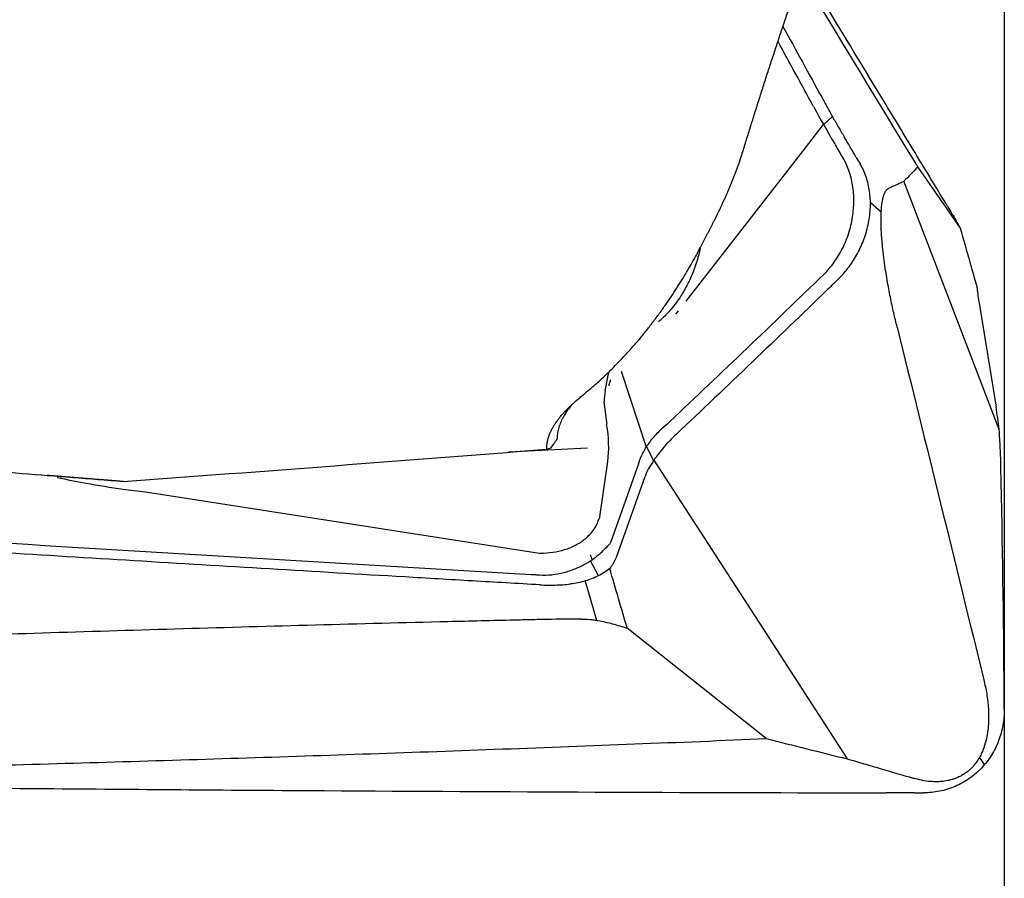
# Model space of a CAD drawing. Units: millimetres. Extents: x 167 to 283, y 202 to 300.
# Drawn here: x 264 to 269, y 233 to 237 of the extents above; entities that cross this region are included whole.
import ezdxf

# ---------------------------------------------------------------- set-up
doc = ezdxf.new("R2010")
doc.units = ezdxf.units.MM
doc.layers.add('1', color=4, linetype='Continuous')
doc.layers.add('SK2', color=7, linetype='Continuous')

msp = doc.modelspace()

# ---------------------------------------------------------------- linework, layer by layer
at = {"layer": '1'}
for p, q in [((268.2773, 236.9484), (268.3195, 236.9871)), ((268.141, 236.7737), (268.2773, 236.9485)), ((267.6177, 236.102), (268.141, 236.7737)), ((268.7289, 236.7447), (268.933, 236.4523)), ((268.8719, 236.1321), (268.6628, 236.6769)), ((268.5018, 236.5749), (268.5539, 236.531)), ((269.1198, 235.4859), (268.8719, 236.1321)), ((269.0234, 236.0917), (269.105, 235.5929)), ((267.5688, 236.0394), (267.5809, 236.0548)), ((267.2299, 235.6712), (267.2469, 235.7622)), ((267.306, 235.7667), (267.4259, 235.401)), ((267.247, 235.6977), (267.2571, 235.7263)), ((267.2223, 235.6186), (267.2371, 235.5105)), ((267.1439, 235.3971), (266.7649, 235.3779)), ((267.4273, 235.4032), (267.4618, 235.3376)), ((267.2014, 235.0565), (267.2416, 235.3329)), ((267.4628, 235.3391), (267.9661, 234.5619)), ((267.3891, 235.3213), (267.2565, 234.9472)), ((267.2835, 234.8747), (267.4206, 235.2614)), ((265.0243, 235.1873), (266.9142, 234.8928)), ((267.167, 234.8625), (267.1588, 234.8847)), ((267.1968, 234.7847), (267.1594, 234.8574)), ((267.1325, 234.7596), (267.1876, 234.5716)), ((268.0025, 234.004), (267.3347, 234.5342)), ((267.9661, 234.5619), (268.3903, 233.9066)), ((269.05, 233.8794), (269.0255, 233.9146))]:
    msp.add_line(p, q, dxfattribs=at)
for centre, major_axis, ratio, start_param, end_param in [((267.5316, 235.6649), (-0.26, -0.1927), 0.844934, 5.541483, 5.71711), ((267.199, 235.4321), (-0.0091, 0.1698), 0.273144, 4.073209, 5.174864)]:
    msp.add_ellipse(centre, major_axis=major_axis, ratio=ratio, start_param=start_param, end_param=end_param, dxfattribs=at)
for points, knots in [([(267.8874, 236.8117), (267.8907, 236.8224), (267.8973, 236.8438), (267.9072, 236.8759), (267.9172, 236.908), (267.9271, 236.9401), (267.9372, 236.9721), (267.9472, 237.004), (267.9573, 237.036), (267.9675, 237.0679), (267.9776, 237.0998), (267.9878, 237.1316), (267.9981, 237.1634), (268.0083, 237.1952), (268.0186, 237.227), (268.029, 237.2587), (268.0394, 237.2903), (268.0498, 237.322), (268.0602, 237.3536), (268.0707, 237.3852), (268.0812, 237.4167), (268.0918, 237.4482), (268.1024, 237.4796), (268.113, 237.5111), (268.1237, 237.5424), (268.1344, 237.5738), (268.1451, 237.6051), (268.1559, 237.6364), (268.1667, 237.6676), (268.1775, 237.6988), (268.1924, 237.7413), (268.2111, 237.7946), (268.2337, 237.8581), (268.2558, 237.9199), (268.2777, 237.9801), (268.2991, 238.0387), (268.3203, 238.0957), (268.341, 238.1511), (268.3614, 238.205), (268.3815, 238.2573), (268.4012, 238.3081), (268.4206, 238.3573), (268.4396, 238.405), (268.4582, 238.4513), (268.4765, 238.496), (268.4944, 238.5393), (268.5063, 238.5675), (268.5121, 238.5814)], [0, 0, 0, 0, 0.017079, 0.03416, 0.051244, 0.068332, 0.085424, 0.102522, 0.119625, 0.136735, 0.153852, 0.170978, 0.188111, 0.205254, 0.222407, 0.23957, 0.256744, 0.273931, 0.291129, 0.308341, 0.325566, 0.342806, 0.360061, 0.377331, 0.394617, 0.411921, 0.429241, 0.44658, 0.463937, 0.481313, 0.498709, 0.535199, 0.570963, 0.606009, 0.640346, 0.673982, 0.706925, 0.739184, 0.770765, 0.801678, 0.83193, 0.861529, 0.890482, 0.918798, 0.946485, 0.973549, 1, 1, 1, 1]), ([(268.8739, 236.5538), (268.8496, 236.5939), (268.8251, 236.6344), (268.7879, 236.6958), (268.7754, 236.7164), (268.7504, 236.7576), (268.7379, 236.7783), (268.6754, 236.8815), (268.6253, 236.9641), (268.4749, 237.2122), (268.3744, 237.3779), (268.242, 237.5962), (268.2103, 237.6484), (268.1786, 237.7007)], [0, 0, 0, 0, 0.108021, 0.108021, 0.162031, 0.162031, 0.216041, 0.216041, 0.432082, 0.432082, 0.864164, 0.864164, 1, 1, 1, 1]), ([(268.2683, 237.0797), (268.2768, 237.0642), (268.2854, 237.0486), (268.2984, 237.0251), (268.3028, 237.0172), (268.3115, 237.0014), (268.3159, 236.9934), (268.3226, 236.9816), (268.325, 236.9777), (268.3295, 236.9698), (268.3364, 236.958), (268.3526, 236.9302), (268.3667, 236.9062), (268.3761, 236.8901)], [0, 0, 0, 0, 0.25, 0.25, 0.375, 0.375, 0.5, 0.5, 0.5625, 0.5625, 0.625, 0.75, 1, 1, 1, 1]), ([(267.6853, 236.3575), (267.6874, 236.3616), (267.6916, 236.3696), (267.698, 236.3819), (267.7045, 236.3942), (267.7111, 236.4068), (267.7177, 236.4195), (267.7244, 236.4323), (267.7311, 236.4454), (267.7378, 236.4585), (267.7446, 236.4719), (267.7514, 236.4854), (267.7583, 236.4991), (267.7651, 236.513), (267.772, 236.5271), (267.7788, 236.5413), (267.7857, 236.5557), (267.7925, 236.5703), (267.7994, 236.5851), (267.8061, 236.6), (267.8129, 236.6152), (267.8196, 236.6305), (267.8262, 236.646), (267.8328, 236.6617), (267.8393, 236.6776), (267.8457, 236.6937), (267.8521, 236.71), (267.8583, 236.7265), (267.8644, 236.7432), (267.8704, 236.76), (267.8762, 236.7771), (267.8819, 236.7943), (267.8856, 236.8059), (267.8874, 236.8117)], [0, 0, 0, 0, 0.028644, 0.057487, 0.086535, 0.115792, 0.145264, 0.174954, 0.204867, 0.235009, 0.265382, 0.295992, 0.326843, 0.357938, 0.389281, 0.420877, 0.452729, 0.484842, 0.517217, 0.54986, 0.582774, 0.615961, 0.649426, 0.683172, 0.7172, 0.751516, 0.786122, 0.82102, 0.856214, 0.891706, 0.927499, 0.963596, 1, 1, 1, 1]), ([(268.3516, 236.2118), (268.3689, 236.2288), (268.3849, 236.2472), (268.4072, 236.277), (268.4143, 236.2874), (268.4279, 236.3087), (268.4344, 236.3199), (268.4527, 236.3539), (268.4632, 236.3774), (268.4764, 236.4139), (268.4803, 236.4262), (268.4873, 236.4514), (268.4903, 236.4642), (268.4978, 236.5023), (268.5008, 236.5276), (268.502, 236.5656), (268.5019, 236.5784), (268.5006, 236.6034), (268.4995, 236.6157), (268.4944, 236.6519), (268.4889, 236.6752), (268.4737, 236.7199), (268.4642, 236.7407), (268.4528, 236.76)], [0, 0, 0, 0, 0.125, 0.125, 0.1875, 0.1875, 0.25, 0.25, 0.375, 0.375, 0.4375, 0.4375, 0.5, 0.5, 0.625, 0.625, 0.6875, 0.6875, 0.75, 0.75, 0.875, 0.875, 1, 1, 1, 1]), ([(268.6628, 236.6769), (268.6599, 236.6752), (268.6569, 236.6734), (268.6509, 236.6707), (268.6479, 236.6693), (268.6389, 236.6652), (268.6329, 236.6625), (268.6148, 236.6544), (268.6027, 236.6491), (268.5906, 236.6438)], [0, 0, 0, 0, 0.125, 0.125, 0.25, 0.25, 0.5, 0.5, 1, 1, 1, 1]), ([(268.63, 235.978), (268.6245, 236), (268.6191, 236.0229), (268.6084, 236.0705), (268.6031, 236.0952), (268.5926, 236.1472), (268.5875, 236.1746), (268.58, 236.2184), (268.5775, 236.2334), (268.5727, 236.2648), (268.5703, 236.2812), (268.5657, 236.3155), (268.5635, 236.3334), (268.5604, 236.3624), (268.5594, 236.3724), (268.5576, 236.3933), (268.5567, 236.4042), (268.5551, 236.4269), (268.5544, 236.4388), (268.5537, 236.4577), (268.5534, 236.4643), (268.5531, 236.4775), (268.553, 236.4842), (268.553, 236.4978), (268.5531, 236.5046), (268.5534, 236.5178), (268.5536, 236.5242), (268.5542, 236.5366), (268.5546, 236.5423), (268.5555, 236.5531), (268.556, 236.5581), (268.5571, 236.5673), (268.5577, 236.5715), (268.5589, 236.5793), (268.5596, 236.5829), (268.5615, 236.5929), (268.5629, 236.5984), (268.5657, 236.608), (268.5671, 236.6122), (268.57, 236.6194), (268.5714, 236.6225), (268.5758, 236.6307), (268.5788, 236.6346), (268.5847, 236.6405), (268.5877, 236.6425), (268.5906, 236.6438)], [0, 0, 0, 0, 0.125, 0.125, 0.25, 0.25, 0.375, 0.375, 0.4375, 0.4375, 0.5, 0.5, 0.5625, 0.5625, 0.59375, 0.59375, 0.625, 0.625, 0.65625, 0.65625, 0.671875, 0.671875, 0.6875, 0.6875, 0.703125, 0.703125, 0.71875, 0.71875, 0.734375, 0.734375, 0.75, 0.75, 0.765625, 0.765625, 0.78125, 0.78125, 0.8125, 0.8125, 0.84375, 0.84375, 0.875, 0.875, 0.9375, 0.9375, 1, 1, 1, 1]), ([(268.8739, 236.5538), (268.8806, 236.5427), (268.8864, 236.533), (268.8941, 236.5201), (268.8965, 236.5161), (268.9008, 236.5088), (268.9028, 236.5055), (268.9083, 236.4961), (268.9113, 236.4909), (268.9165, 236.4818), (268.9187, 236.478), (268.9205, 236.4748)], [0, 0, 0, 0, 0.25, 0.25, 0.375, 0.375, 0.5, 0.5, 0.75, 0.75, 1, 1, 1, 1]), ([(268.933, 236.4523), (268.9484, 236.3977), (268.9638, 236.3431), (268.9905, 236.2486), (269.0017, 236.2088), (269.013, 236.1689)], [0, 0, 0, 0, 0.578147, 0.578147, 1, 1, 1, 1]), ([(267.1299, 235.6582), (267.1345, 235.662), (267.1447, 235.6703), (267.1614, 235.6844), (267.1809, 235.7013), (267.2032, 235.7213), (267.2282, 235.7445), (267.2559, 235.7711), (267.2862, 235.8014), (267.3189, 235.8356), (267.3539, 235.874), (267.391, 235.9168), (267.4276, 235.9614), (267.4623, 236.006), (267.494, 236.0487), (267.5239, 236.0908), (267.5519, 236.1321), (267.5782, 236.1725), (267.6028, 236.2118), (267.6257, 236.25), (267.6469, 236.287), (267.6667, 236.3226), (267.6792, 236.3461), (267.6853, 236.3575)], [0, 0, 0, 0, 0.021815, 0.048354, 0.079614, 0.115589, 0.156274, 0.201658, 0.251733, 0.306485, 0.365898, 0.429954, 0.498628, 0.559089, 0.617239, 0.673085, 0.726631, 0.777884, 0.82685, 0.873537, 0.917953, 0.960104, 1, 1, 1, 1]), ([(267.6848, 236.3544), (267.6769, 236.3163), (267.6655, 236.2782), (267.6432, 236.2218), (267.6344, 236.2021), (267.6147, 236.1636), (267.6039, 236.1447), (267.5778, 236.1039), (267.562, 236.0824), (267.5449, 236.0624)], [0, 0, 0, 0, 0.35404, 0.35404, 0.550968, 0.550968, 0.747896, 0.747896, 1, 1, 1, 1]), ([(269.013, 236.1689), (269.0138, 236.1618), (269.0146, 236.1548), (269.0163, 236.1411), (269.0172, 236.1344), (269.0198, 236.115), (269.0215, 236.1029), (269.0234, 236.0917)], [0, 0, 0, 0, 0.25, 0.25, 0.5, 0.5, 1, 1, 1, 1]), ([(267.5443, 236.0633), (267.5433, 236.0621), (267.5423, 236.0608), (267.5324, 236.0487), (267.5231, 236.0383), (267.5087, 236.024), (267.5039, 236.0195), (267.4946, 236.0107), (267.4902, 236.0066), (267.4858, 236.0024)], [0, 0, 0, 0, 0.054387, 0.054387, 0.538345, 0.538345, 0.780324, 0.780324, 1, 1, 1, 1]), ([(266.9492, 235.392), (266.9492, 235.3942), (266.9491, 235.3987), (266.9494, 235.4055), (266.9499, 235.4122), (266.9508, 235.419), (266.9518, 235.4258), (266.9532, 235.4326), (266.9548, 235.4394), (266.9567, 235.4462), (266.9589, 235.4531), (266.9613, 235.4599), (266.964, 235.4668), (266.967, 235.4737), (266.9702, 235.4806), (266.9737, 235.4875), (266.9775, 235.4945), (266.9815, 235.5015), (266.9858, 235.5085), (266.9904, 235.5156), (266.9967, 235.5248), (267.0049, 235.5361), (267.0156, 235.5495), (267.027, 235.5628), (267.0393, 235.5762), (267.0524, 235.5897), (267.0663, 235.6032), (267.081, 235.6167), (267.0965, 235.6304), (267.1128, 235.6442), (267.1242, 235.6535), (267.1299, 235.6582)], [0, 0, 0, 0, 0.026066, 0.052096, 0.078099, 0.104085, 0.130062, 0.15604, 0.182026, 0.208031, 0.234062, 0.260129, 0.286241, 0.312406, 0.338633, 0.364931, 0.391309, 0.417774, 0.444335, 0.471001, 0.497779, 0.548368, 0.598725, 0.648906, 0.698968, 0.748966, 0.798959, 0.849002, 0.899152, 0.949466, 1, 1, 1, 1]), ([(267.0678, 235.6034), (267.0667, 235.602), (267.0632, 235.5977), (267.0575, 235.5904), (267.0507, 235.5815), (267.0443, 235.5724), (267.0382, 235.5631), (267.0317, 235.5527), (267.0252, 235.541), (267.0189, 235.5283), (267.0134, 235.5156), (267.0088, 235.5029), (267.0051, 235.4903), (267.0022, 235.4777), (267.0002, 235.4652), (266.9991, 235.4528), (266.9991, 235.4446), (266.9991, 235.4405)], [0, 0, 0, 0, 0.024219, 0.07742, 0.131594, 0.186741, 0.242861, 0.299955, 0.377778, 0.45559, 0.533393, 0.611186, 0.688968, 0.766741, 0.844504, 0.922257, 1, 1, 1, 1]), ([(267.3903, 235.325), (267.395, 235.3405), (267.4014, 235.3563), (267.4178, 235.3886), (267.4279, 235.405), (267.4518, 235.438), (267.4653, 235.4542), (267.4956, 235.486), (267.5124, 235.5016), (267.5308, 235.5167)], [0, 0, 0, 0, 0.25, 0.25, 0.5, 0.5, 0.75, 0.75, 1, 1, 1, 1]), ([(267.5708, 235.4643), (267.5485, 235.4432), (267.5283, 235.4222), (267.5013, 235.3909), (267.4928, 235.3805), (267.4769, 235.3597), (267.4695, 235.3493), (267.4628, 235.3391)], [0, 0, 0, 0, 0.5, 0.5, 0.75, 0.75, 1, 1, 1, 1]), ([(269.1284, 235.3008), (269.1277, 235.3337), (269.1266, 235.3656), (269.1245, 235.412), (269.1237, 235.4272), (269.1219, 235.457), (269.1209, 235.4717), (269.1198, 235.4859)], [0, 0, 0, 0, 0.5, 0.5, 0.75, 0.75, 1, 1, 1, 1]), ([(262.6913, 235.4205), (262.7757, 235.4134), (262.944, 235.3992), (263.1956, 235.3781), (263.4458, 235.3572), (263.6946, 235.3366), (263.9419, 235.3163), (264.1877, 235.2961), (264.4321, 235.2762), (264.6751, 235.2565), (264.8366, 235.2436), (264.9171, 235.2371)], [0, 0, 0, 0, 0.113661, 0.226685, 0.339071, 0.450819, 0.56193, 0.672404, 0.78224, 0.891438, 1, 1, 1, 1]), ([(266.9701, 235.3989), (266.9723, 235.4021), (266.9764, 235.4081), (266.9823, 235.4165), (266.9873, 235.4237), (266.9914, 235.4296), (266.9947, 235.4344), (266.9971, 235.4379), (266.9984, 235.4399), (266.9989, 235.4407)], [0, 0, 0, 0, 0.230008, 0.430787, 0.602439, 0.745062, 0.858761, 0.943663, 1, 1, 1, 1]), ([(264.6006, 235.2564), (264.6462, 235.2465), (264.6921, 235.2374), (264.7971, 235.2185), (264.8565, 235.209), (264.9519, 235.1959), (264.9881, 235.1913), (265.0243, 235.1873)], [0, 0, 0, 0, 0.328347, 0.328347, 0.745934, 0.745934, 1, 1, 1, 1]), ([(261.7248, 235.1104), (263.4406, 234.997), (265.157, 234.8909), (266.8795, 234.7913), (266.8854, 234.791), (266.8912, 234.7906)], [0, 0, 0, 0, 0.996617, 0.996617, 1, 1, 1, 1]), ([(266.9165, 234.7414), (266.8624, 234.7444), (266.8083, 234.7476), (266.7002, 234.7539), (266.5379, 234.7633), (266.1593, 234.7854), (265.4021, 234.8303), (263.8878, 234.9224), (262.5899, 235.0054), (261.7247, 235.0625)], [0, 0, 0, 0, 0.03125, 0.03125, 0.0625, 0.125, 0.25, 0.5, 1, 1, 1, 1]), ([(266.9144, 234.894), (266.9158, 234.894), (266.9173, 234.894), (266.9387, 234.8938), (266.9586, 234.895), (266.9976, 234.9005), (267.0163, 234.9046), (267.0524, 234.9158), (267.07, 234.9228), (267.1024, 234.9396), (267.1173, 234.9493), (267.1443, 234.971), (267.1566, 234.9833), (267.1772, 235.0095), (267.1856, 235.0234), (267.195, 235.0447), (267.1974, 235.0514), (267.1995, 235.0581)], [0, 0, 0, 0, 0.011392, 0.011392, 0.164976, 0.164976, 0.318559, 0.318559, 0.472142, 0.472142, 0.625725, 0.625725, 0.779309, 0.779309, 0.932892, 0.932892, 1, 1, 1, 1]), ([(266.8992, 234.79), (266.919, 234.7878), (266.9389, 234.7875), (266.9786, 234.7902), (266.9979, 234.7931), (267.0263, 234.7994), (267.0357, 234.8018), (267.0542, 234.8073), (267.0634, 234.8103), (267.09, 234.8201), (267.1068, 234.8276), (267.1383, 234.844), (267.1532, 234.853), (267.1801, 234.8714), (267.1921, 234.8808), (267.2083, 234.8947), (267.2134, 234.8993), (267.2227, 234.9083), (267.227, 234.9126), (267.2389, 234.9248), (267.2455, 234.9322), (267.251, 234.938)], [0, 0, 0, 0, 0.125, 0.125, 0.25, 0.25, 0.3125, 0.3125, 0.375, 0.375, 0.5, 0.5, 0.625, 0.625, 0.75, 0.75, 0.8125, 0.8125, 0.875, 0.875, 1, 1, 1, 1]), ([(267.2515, 234.8193), (267.2553, 234.8241), (267.2587, 234.8289), (267.2652, 234.8384), (267.2682, 234.8432), (267.2762, 234.8571), (267.2804, 234.8661), (267.2835, 234.8747)], [0, 0, 0, 0, 0.25, 0.25, 0.5, 0.5, 1, 1, 1, 1]), ([(267.2515, 234.8193), (267.2439, 234.8132), (267.2355, 234.8073), (267.2171, 234.7957), (267.207, 234.79), (267.1963, 234.7845)], [0, 0, 0, 0, 0.5, 0.5, 1, 1, 1, 1]), ([(267.1963, 234.7845), (267.1869, 234.7797), (267.1769, 234.7752), (267.156, 234.767), (267.1343, 234.7596), (267.1113, 234.7539), (267.0875, 234.7491), (267.0752, 234.7471), (267.0628, 234.7457)], [0, 0, 0, 0, 0.25, 0.25, 0.5, 0.75, 0.75, 1, 1, 1, 1]), ([(266.9165, 234.7414), (266.9412, 234.74), (266.9658, 234.7397), (267.0025, 234.7408), (267.0146, 234.7414), (267.0389, 234.7432), (267.051, 234.7443), (267.0628, 234.7457)], [0, 0, 0, 0, 0.5, 0.5, 0.75, 0.75, 1, 1, 1, 1]), ([(267.112, 234.5774), (267.0587, 234.5771), (267.0055, 234.5765), (266.9258, 234.5751), (266.8992, 234.5745), (266.8462, 234.5733), (266.8197, 234.5727), (266.6872, 234.5696), (266.5811, 234.5671), (266.2631, 234.5593), (266.0512, 234.5539), (265.4157, 234.5368), (264.9925, 234.5244), (264.1466, 234.4975), (263.7241, 234.483), (262.8801, 234.4519), (262.4586, 234.4353), (262.0376, 234.4177)], [0, 0, 0, 0, 0.03125, 0.03125, 0.046875, 0.046875, 0.0625, 0.0625, 0.125, 0.125, 0.25, 0.25, 0.5, 0.5, 0.75, 0.75, 1, 1, 1, 1]), ([(267.112, 234.5774), (267.1268, 234.5775), (267.1412, 234.5768), (267.1623, 234.5749), (267.1692, 234.5742), (267.1824, 234.5724), (267.1889, 234.5715), (267.2078, 234.5683), (267.2197, 234.5658), (267.2425, 234.5606), (267.2532, 234.5577), (267.2636, 234.5547)], [0, 0, 0, 0, 0.25, 0.25, 0.375, 0.375, 0.5, 0.5, 0.75, 0.75, 1, 1, 1, 1]), ([(269.046, 234.286), (269.0514, 234.2639), (269.0561, 234.2415), (269.0635, 234.1956), (269.0664, 234.1721), (269.0695, 234.1238), (269.0698, 234.099), (269.0674, 234.0603), (269.0661, 234.0472), (269.0621, 234.0203), (269.0595, 234.0065), (269.0523, 233.9782), (269.0478, 233.9637), (269.0387, 233.941), (269.0352, 233.9333), (269.0272, 233.9175), (269.0226, 233.9093), (269.012, 233.8929), (269.0059, 233.8845), (268.995, 233.8716), (268.9909, 233.8672), (268.9823, 233.8585), (268.9777, 233.8543), (268.9677, 233.8458), (268.9624, 233.8417), (268.9514, 233.8341), (268.9456, 233.8304), (268.9339, 233.8238), (268.928, 233.8209), (268.9163, 233.8156), (268.9105, 233.8133), (268.8993, 233.8093), (268.8938, 233.8076), (268.8831, 233.8047), (268.8778, 233.8035), (268.8625, 233.8004), (268.8529, 233.7991), (268.8345, 233.7974), (268.8257, 233.7971), (268.8087, 233.7971), (268.8005, 233.7974), (268.7768, 233.7992), (268.7621, 233.8014), (268.7338, 233.8069), (268.7203, 233.8103), (268.7073, 233.8141)], [0, 0, 0, 0, 0.125, 0.125, 0.25, 0.25, 0.375, 0.375, 0.4375, 0.4375, 0.5, 0.5, 0.5625, 0.5625, 0.59375, 0.59375, 0.625, 0.625, 0.65625, 0.65625, 0.671875, 0.671875, 0.6875, 0.6875, 0.703125, 0.703125, 0.71875, 0.71875, 0.734375, 0.734375, 0.75, 0.75, 0.765625, 0.765625, 0.78125, 0.78125, 0.8125, 0.8125, 0.84375, 0.84375, 0.875, 0.875, 0.9375, 0.9375, 1, 1, 1, 1]), ([(269.1442, 234.1446), (269.1444, 234.1187), (269.1423, 234.0931), (269.1356, 234.0553), (269.1327, 234.0428), (269.1259, 234.0179), (269.1218, 234.0055), (269.108, 233.9693), (269.0965, 233.9463), (269.076, 233.9135), (269.0686, 233.9029), (269.0527, 233.8823), (269.0442, 233.8724), (269.0174, 233.8442), (268.9978, 233.8274), (268.9659, 233.8051), (268.9547, 233.7982), (268.9319, 233.7855), (268.9202, 233.7798), (268.8845, 233.7645), (268.8597, 233.7568), (268.8083, 233.7463), (268.7823, 233.7437), (268.756, 233.7437)], [0, 0, 0, 0, 0.125, 0.125, 0.1875, 0.1875, 0.25, 0.25, 0.375, 0.375, 0.4375, 0.4375, 0.5, 0.5, 0.625, 0.625, 0.6875, 0.6875, 0.75, 0.75, 0.875, 0.875, 1, 1, 1, 1]), ([(262.9281, 233.8443), (262.9815, 233.8445), (263.0347, 233.8451), (263.1144, 233.8466), (263.1409, 233.8471), (263.1939, 233.8483), (263.2204, 233.8489), (263.353, 233.852), (263.459, 233.8545), (263.777, 233.8623), (263.9889, 233.8677), (264.6244, 233.8848), (265.0477, 233.8972), (265.8936, 233.9242), (266.3161, 233.9387), (267.1601, 233.9698), (267.5816, 233.9863), (268.0025, 234.004)], [0, 0, 0, 0, 0.03125, 0.03125, 0.046875, 0.046875, 0.0625, 0.0625, 0.125, 0.125, 0.25, 0.25, 0.5, 0.5, 0.75, 0.75, 1, 1, 1, 1]), ([(268.3903, 233.9066), (268.4038, 233.903), (268.4173, 233.8994), (268.4437, 233.8916), (268.4569, 233.8877), (268.4965, 233.8761), (268.5757, 233.8529), (268.6547, 233.8296), (268.7073, 233.8141)], [0, 0, 0, 0, 0.125, 0.125, 0.25, 0.25, 0.5, 1, 1, 1, 1]), ([(263.1239, 233.7778), (263.178, 233.7772), (263.232, 233.7767), (263.3402, 233.7756), (263.5025, 233.7739), (263.8812, 233.7702), (264.2057, 233.7672), (264.8548, 233.7617), (266.153, 233.7519), (267.451, 233.7462), (268.3163, 233.7442)], [0, 0, 0, 0, 0.03125, 0.03125, 0.0625, 0.125, 0.25, 0.25, 0.5, 1, 1, 1, 1]), ([(268.3163, 233.7442), (268.3382, 233.7442), (268.36, 233.7442), (268.3928, 233.7442), (268.4037, 233.7443), (268.4255, 233.7443), (268.4365, 233.7444), (268.4529, 233.7444), (268.4584, 233.7443), (268.4693, 233.7443), (268.4857, 233.7441), (268.5241, 233.7439), (268.5569, 233.7438), (268.5789, 233.7438)], [0, 0, 0, 0, 0.25, 0.25, 0.375, 0.375, 0.5, 0.5, 0.5625, 0.5625, 0.625, 0.75, 1, 1, 1, 1])]:
    msp.add_open_spline(points, degree=3, knots=knots, dxfattribs=at)
for points, degree in [([(268.1654, 237.6727), (268.3526, 237.3643), (268.5404, 237.055), (268.7289, 236.7447)], 3), ([(268.0825, 237.4188), (268.1445, 237.3058), (268.2064, 237.1928), (268.2683, 237.0797)], 3), ([(268.2262, 237.0411), (268.1704, 237.1431), (268.1146, 237.245), (268.0587, 237.3469)], 3), ([(268.2291, 237.0358), (268.2281, 237.0376), (268.2272, 237.0394), (268.2262, 237.0411)], 3), ([(268.2291, 237.0358), (268.2607, 236.9768), (268.2945, 236.9172), (268.3308, 236.857)], 3), ([(268.4344, 236.7913), (268.415, 236.8242), (268.3956, 236.8571), (268.3761, 236.8901)], 3), ([(268.334, 236.8515), (268.3329, 236.8534), (268.3318, 236.8552), (268.3308, 236.857)], 3), ([(268.3697, 236.7909), (268.3578, 236.8111), (268.3459, 236.8313), (268.334, 236.8515)], 3), ([(268.2795, 236.2319), (268.2882, 236.2404), (268.3052, 236.2584), (268.3285, 236.2881), (268.3497, 236.3201), (268.3684, 236.3542), (268.3847, 236.39), (268.3982, 236.4271), (268.4088, 236.4653), (268.4166, 236.504), (268.4213, 236.543), (268.423, 236.5819), (268.4216, 236.6202), (268.4171, 236.6577), (268.4097, 236.6939), (268.3992, 236.7284), (268.386, 236.761), (268.3754, 236.7813), (268.3697, 236.7909)], 3), ([(268.4344, 236.7913), (268.4405, 236.7809), (268.4466, 236.7704), (268.4528, 236.76)], 3), ([(268.7289, 236.7447), (268.7069, 236.7222), (268.6848, 236.6996), (268.6628, 236.6769)], 3), ([(268.9205, 236.4748), (268.9247, 236.4673), (268.9288, 236.4598), (268.933, 236.4523)], 3), ([(267.5393, 235.5242), (267.7873, 235.758), (268.034, 235.9939), (268.2795, 236.2319)], 3), ([(268.3516, 236.2118), (268.3333, 236.1938), (268.3149, 236.1758), (268.2964, 236.1579)], 3), ([(268.2964, 236.1579), (268.0558, 235.9247), (267.8139, 235.6935), (267.5708, 235.4643)], 3), ([(268.63, 235.978), (268.6997, 235.6957), (268.7693, 235.4136), (268.8386, 235.1316)], 3), ([(269.1198, 235.4859), (269.1151, 235.5255), (269.1102, 235.5612), (269.105, 235.5929)], 3), ([(267.5308, 235.5167), (267.5337, 235.5191), (267.5365, 235.5216), (267.5393, 235.5242)], 3), ([(264.9171, 235.2371), (265.5939, 235.2867), (266.2708, 235.3383), (266.9477, 235.3918)], 3), ([(266.9492, 235.3921), (266.9559, 235.3942), (266.9628, 235.3963), (266.9698, 235.3986)], 3), ([(267.3891, 235.3213), (267.3895, 235.3225), (267.3899, 235.3237), (267.3903, 235.325)], 3), ([(267.4628, 235.3391), (267.4434, 235.3119), (267.4293, 235.286), (267.4206, 235.2614)], 3), ([(269.1437, 234.2271), (269.1413, 234.5851), (269.1362, 234.9429), (269.1284, 235.3008)], 3), ([(264.8835, 235.2396), (264.718, 235.2528), (264.5517, 235.2662)], 2), ([(264.9171, 235.2371), (264.9059, 235.2379), (264.8947, 235.2388), (264.8835, 235.2396)], 3), ([(268.8387, 235.1317), (268.908, 234.8497), (268.9771, 234.5678), (269.046, 234.286)], 3), ([(267.2565, 234.9472), (267.255, 234.9432), (267.2532, 234.9402), (267.251, 234.938)], 3), ([(267.3347, 234.5342), (267.307, 234.6292), (267.2792, 234.7243), (267.2515, 234.8193)], 3), ([(266.8912, 234.7906), (266.8939, 234.7905), (266.8965, 234.7903), (266.8992, 234.79)], 3), ([(267.2636, 234.5547), (267.2873, 234.5479), (267.311, 234.5411), (267.3347, 234.5342)], 3), ([(269.1442, 234.1446), (269.1441, 234.1721), (269.1439, 234.1996), (269.1437, 234.2271)], 3), ([(268.0025, 234.004), (268.1318, 233.9715), (268.261, 233.939), (268.3903, 233.9066)], 3), ([(268.7136, 233.7437), (268.6687, 233.7437), (268.6238, 233.7438), (268.5789, 233.7438)], 3), ([(268.7136, 233.7437), (268.7277, 233.7437), (268.7419, 233.7437), (268.756, 233.7437)], 3)]:
    msp.add_open_spline(points, degree=degree, dxfattribs=at)
at = {"layer": 'SK2'}
msp.add_line((269.1442, 253.7312), (269.1442, 213.757), dxfattribs=at)

doc.saveas('drawing.dxf')
